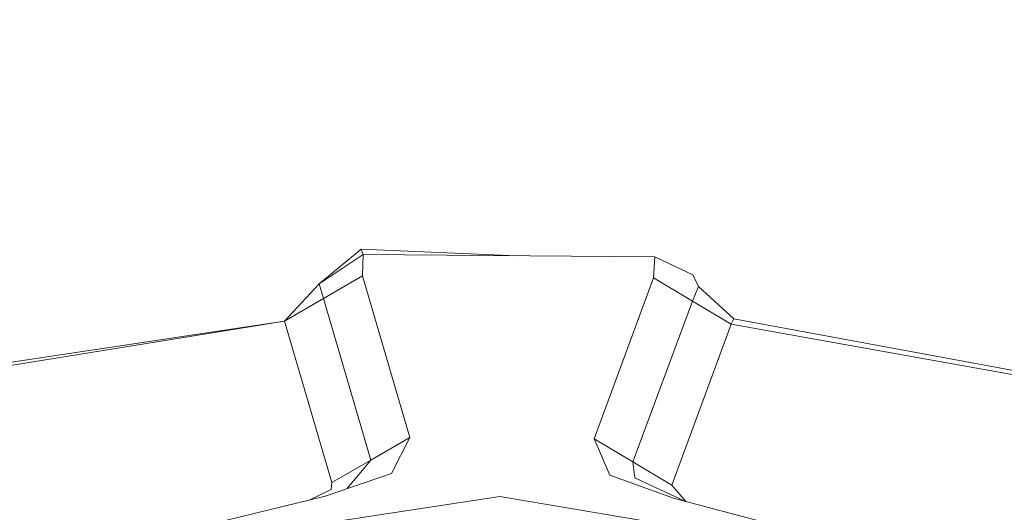
# Model space of a CAD drawing. Units: millimetres. Extents: x 483 to 9503, y -459 to 4022.
# Drawn here: x 3197 to 3240, y 1298 to 1320 of the extents above; entities that cross this region are included whole.
import ezdxf

# ---------------------------------------------------------------- set-up
doc = ezdxf.new("R2010")
doc.units = ezdxf.units.MM
doc.layers.add('1', color=7, linetype='Continuous', true_color=0xffffff)
doc.styles.add('blockfont', font='simplex.shx')
doc.dimstyles.get("Standard").update_dxf_attribs({"dimtxt": 0.18, "dimasz": 0.18, "dimexe": 0.18, "dimexo": 0.0625, "dimgap": 0.09, "dimtad": 0, "dimtih": 1, "dimtoh": 1, "dimdec": 4, "dimzin": 0, "dimdsep": 46, "dimtxsty": 'Standard', "dimcen": 0.09, "dimadec": 0, "dimazin": 0, "dimtfac": 1, "dimtdec": 4, "dimtofl": 0, "dimtmove": 0, "dimatfit": 3, "dimfxl": 1, "dimtolj": 1, "dimtzin": 0, "dimarcsym": 0})

# ---------------------------------------------------------------- blocks, each defined once
blk = doc.blocks.new('_U4')
at = {"layer": '1', "color": 18, "lineweight": 13}
for p, q in [((3705, 1398.4125), (3705, 86.335745)), ((1943.835299, 219.257722), (1943.835299, 86.335745)), ((1943.835299, 89.510745), (2716.371816, 89.510745)), ((3705, 89.510745), (2932.463483, 89.510745)), ((2721.084316, 14.510745), (2696.084316, 14.510745)), ((2696.084316, 14.510745), (2696.084316, -79.239255)), ((2952.750983, 14.510745), (2927.750983, 14.510745)), ((2952.750983, -79.239255), (2952.750983, 14.510745)), ((2696.084316, -79.239255), (2721.084316, -79.239255)), ((2927.750983, -79.239255), (2952.750983, -79.239255))]:
    blk.add_line(p, q, dxfattribs=at)
at = {"layer": '1', "color": 18, "lineweight": 70}
for points in [[(1943.835299, 89.510745), (1993.83525, 102.908204), (1993.835348, 76.113285)], [(3705, 89.510745), (3655.000049, 76.113285), (3654.999951, 102.908204)]]:
    blk.add_solid(points, dxfattribs=at)
at = {"layer": '1', "color": 18, "linetype": 'Continuous', "lineweight": 13, "char_height": 50, "attachment_point": 7, "line_spacing_factor": 0.903614, "style": 'blockfont'}
for s, insert in [('\\W1.3321;69.3', (2720.609316, 50.614911)), ('\\W1.2570;1761', (2720.609316, -71.260089))]:
    blk.add_mtext(s, dxfattribs=dict(at, insert=insert))
blk = doc.blocks.new('_U11')
at = {"layer": '1', "color": 18, "lineweight": 13}
for p, q in [((675.973505, 1122.34093), (675.973505, 3630.364686)), ((675.973505, 3627.189686), (2005.461752, 3627.189686)), ((3705, 3627.189686), (2424.626336, 3627.189686)), ((1982.934669, 3552.189686), (1957.934669, 3552.189686)), ((1957.934669, 3552.189686), (1957.934669, 3458.439686)), ((2214.601336, 3552.189686), (2189.601336, 3552.189686)), ((2214.601336, 3458.439686), (2214.601336, 3552.189686)), ((1957.934669, 3458.439686), (1982.934669, 3458.439686)), ((2189.601336, 3458.439686), (2214.601336, 3458.439686))]:
    blk.add_line(p, q, dxfattribs=at)
at = {"layer": '1', "color": 18, "lineweight": 70}
for points in [[(675.973505, 3627.189686), (725.973456, 3640.587146), (725.973554, 3613.792227)], [(3705, 3627.189686), (3655.000049, 3613.792227), (3654.999951, 3640.587146)]]:
    blk.add_solid(points, dxfattribs=at)
at = {"layer": '1', "color": 18, "linetype": 'Continuous', "lineweight": 13, "char_height": 50, "attachment_point": 7, "line_spacing_factor": 0.903614, "style": 'blockfont'}
for s, insert in [('\\W1.1836;119', (2009.699252, 3588.293853)), ('\\W1.1047;BBC', (2267.251336, 3588.293853)), ('\\W1.1591;3023', (1982.459669, 3466.418853))]:
    blk.add_mtext(s, dxfattribs=dict(at, insert=insert))

msp = doc.modelspace()

# ---------------------------------------------------------------- linework, layer by layer
at = {"layer": '1', "color": 18, "linetype": 'Continuous', "lineweight": 13}
for p, q in [((3210.087985, 1308.263056), (3211.929768, 1309.798829)), ((3210.087985, 1308.263056), (3212.017506, 1309.556)), ((3211.929768, 1309.798829), (3218.79239, 1309.507239)), ((3212.017506, 1309.556), (3211.929768, 1309.798829)), ((3212.017506, 1309.556), (3211.998433, 1308.616869)), ((3212.017506, 1309.556), (3224.870414, 1309.463494)), ((3224.870414, 1309.463494), (3224.819154, 1308.524601)), ((3226.544827, 1308.657281), (3224.870414, 1309.463494)), ((3210.280627, 1307.621472), (3211.998433, 1308.616869)), ((3214.082211, 1301.493637), (3211.998433, 1308.616869)), ((3226.544827, 1308.657281), (3226.801604, 1308.142774)), ((3208.562118, 1306.626124), (3210.087985, 1308.263056)), ((3210.087985, 1308.263056), (3210.280627, 1307.621472)), ((3224.819154, 1308.524601), (3222.203225, 1301.435225)), ((3226.528853, 1307.504527), (3224.819154, 1308.524601)), ((3226.801604, 1308.142774), (3226.528853, 1307.504527)), ((3228.351802, 1306.730978), (3226.801604, 1308.142774)), ((3208.562583, 1306.626193), (3210.280627, 1307.621472)), ((3210.280627, 1307.621472), (3212.364167, 1300.498478)), ((3226.528853, 1307.504527), (3223.913163, 1300.41527)), ((3228.238791, 1306.484573), (3226.528853, 1307.504527)), ((3208.562583, 1306.626193), (3194.849461, 1304.569833)), ((3195.692986, 1304.535024), (3208.562583, 1306.626193)), ((3208.562583, 1306.626193), (3210.646123, 1299.503081)), ((3228.238791, 1306.484573), (3225.622863, 1299.395196)), ((3228.351802, 1306.730978), (3228.238791, 1306.484573)), ((3228.238791, 1306.484573), (3240.944833, 1304.209344)), ((3228.351802, 1306.730978), (3241.833419, 1304.235689)), ((3212.364167, 1300.498478), (3214.082211, 1301.493637)), ((3213.276356, 1299.906127), (3214.082211, 1301.493637)), ((3222.203225, 1301.435225), (3222.889632, 1299.836986)), ((3223.913163, 1300.41527), (3222.203225, 1301.435225)), ((3210.646123, 1299.503081), (3212.364167, 1300.498478)), ((3211.309107, 1299.237714), (3212.364167, 1300.498478)), ((3223.913163, 1300.41527), (3225.622863, 1299.395196)), ((3223.913163, 1300.41527), (3223.997563, 1299.722664)), ((3210.344285, 1298.909895), (3213.276356, 1299.906127)), ((3210.614651, 1299.201004), (3210.646123, 1299.503081)), ((3222.889632, 1299.836986), (3225.745648, 1298.79903)), ((3223.997563, 1299.722664), (3226.191118, 1298.681968)), ((3209.667384, 1298.745006), (3210.614651, 1299.201004)), ((3225.622863, 1299.395196), (3226.247001, 1298.667283)), ((3202.333182, 1296.958439), (3210.344285, 1298.909895)), ((3218.046159, 1298.888795), (3203.445405, 1296.677463)), ((3218.046159, 1298.888795), (3232.473582, 1296.468608)), ((3225.745648, 1298.79903), (3233.606309, 1296.733372))]:
    msp.add_line(p, q, dxfattribs=at)

# ---------------------------------------------------------------- dimensions: what is measured, and where the dimension line sits
for base, p1, p2, text, override, picture, middle in [((3705, 3627.189686), (675.973505, 1120.75343), (3705, 3825), '\\C18;119\\P[\\C18;\\H50.00;\\Fsimplex.shx;3023\\Fsimplex.shx;\\H50.00;\\C18; ]\\C18;\\H50.00;\\Fsimplex.shx;BBC\\Fsimplex.shx;\\H50.00;\\C18;', {"dimtxt": 50, "dimasz": 50, "dimexe": 3.175, "dimexo": 1.5875, "dimgap": 1.5875, "dimtih": 1, "dimtoh": 1, "dimdec": 1, "dimlfac": 0.03937, "dimdsep": 46, "dimlunit": 2, "dimpost": '', "dimtxsty": 'blockfont', "dimsah": 1, "dimse1": 0, "dimse2": 0, "dimsd1": 0, "dimsd2": 0, "dimclrd": 18, "dimclre": 18, "dimclrt": 18, "dimtol": 0, "dimtm": -0.1, "dimtfac": 1, "dimtdec": 2, "dimtofl": 1, "dimtmove": 0, "dimlwd": 13, "dimlwe": 13}, '_U11', (2201.424252, 3627.189686)), ((3705, 89.510745), (1943.835299, 220.845222), (3705, 1400), '<>\\P[\\C18;\\H50.00;\\Fsimplex.shx;1761\\Fsimplex.shx;\\H50.00;\\C18; ]', {"dimtxt": 50, "dimasz": 50, "dimexe": 3.175, "dimexo": 1.5875, "dimgap": 1.5875, "dimtih": 1, "dimtoh": 1, "dimdec": 1, "dimlfac": 0.03937, "dimdsep": 46, "dimlunit": 2, "dimtxsty": 'blockfont', "dimsah": 1, "dimse1": 0, "dimse2": 0, "dimsd1": 0, "dimsd2": 0, "dimclrd": 18, "dimclre": 18, "dimclrt": 18, "dimtol": 0, "dimtm": -0.1, "dimtfac": 1, "dimtdec": 2, "dimtofl": 1, "dimtmove": 0, "dimlwd": 13, "dimlwe": 13}, '_U4', (2824.41765, 89.510745))]:
    dim = msp.add_linear_dim(base=base, p1=p1, p2=p2, text=text, dimstyle='Standard', override=override, dxfattribs=at)
    dim.commit()
    dim.dimension.update_dxf_attribs({"geometry": picture, "text_midpoint": middle, "dimtype": 160})

doc.saveas('drawing.dxf')
